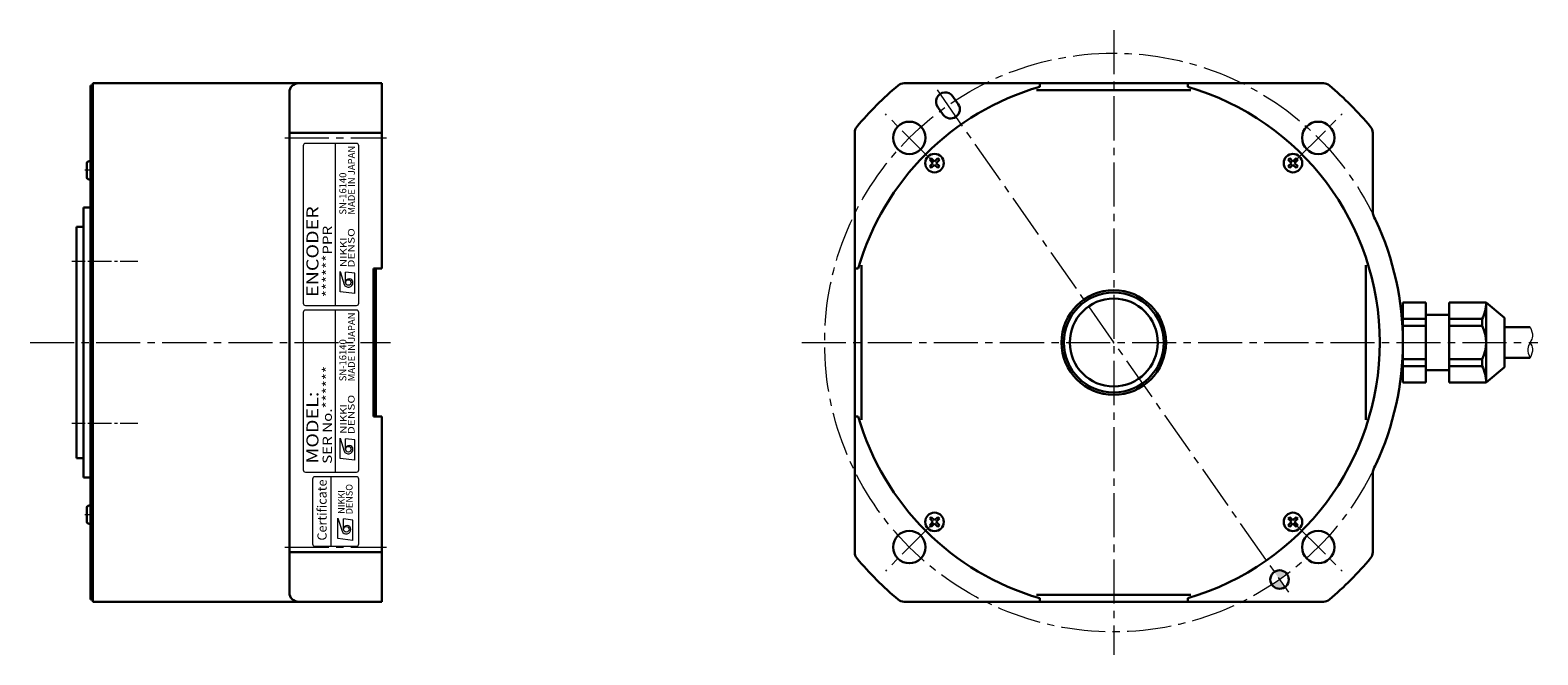
# Model space of a CAD drawing. Extents: x 5550 to 6254, y -3352 to -2974.
# Drawn here: x 5928 to 6254, y -3109 to -2974 of the extents above; entities that cross this region are included whole.
import ezdxf
from ezdxf.enums import TextEntityAlignment as Align

# ---------------------------------------------------------------- set-up
doc = ezdxf.new("R2010")
doc.units = 0
doc.header["$MEASUREMENT"] = 0
doc.linetypes.add('CENTER2', pattern=[28.575, 19.05, -3.175, 3.175, -3.175])
doc.layers.get('0').update_dxf_attribs({"linetype": 'CONTINUOUS'})
for name, color, linetype, lineweight in [('中心線', 7, 'CENTER2', 13), ('実線', 7, 'CONTINUOUS', 30), ('文字', 7, 'CONTINUOUS', 20), ('本体', 7, 'CONTINUOUS', 30), ('細線', 7, 'CONTINUOUS', 13), ('ｷｬｯﾌﾟﾎﾞﾙﾄ', 7, 'CONTINUOUS', 30), ('ｺﾈｸﾀ', 7, 'CONTINUOUS', 30)]:
    doc.layers.add(name, color=color, linetype=linetype, lineweight=lineweight)
doc.styles.add('MSｺﾞｼｯｸN', font='MS Gothic.ttf')
doc.styles.add('TIMESNR', font='TIMES.TTF')

msp = doc.modelspace()

# ---------------------------------------------------------------- hatches: boundary and pattern name
at = {"layer": '本体'}
h = msp.add_hatch(color=256, dxfattribs=at)
h.paths.add_polyline_path([(6199.65, -3091.78, 0.414214), (6196.86, -3091.29), (6198.01, -3092.93)])
h.paths.add_polyline_path([(6199.15, -3094.57), (6198.01, -3092.93), (6196.37, -3094.08, 0.414214)])

# ---------------------------------------------------------------- linework, layer by layer
at = {"linetype": 'Continuous', "lineweight": 0}
for p in [(6124.59, -2988.07), (6128.03, -2992.99)]:
    msp.add_point(p, dxfattribs=at)
at = {"layer": '中心線', "ltscale": 0.5}
for p, q in [((6162.16, -2974.27), (6162.16, -3109.19)), ((6123.96, -2987.18), (6199.93, -3095.67)), ((6123.15, -3002.72), (6112.78, -2992.35)), ((6201.17, -3002.72), (6211.54, -2992.35)), ((5982.94, -2997.53), (6004.94, -2997.53)), ((5941.42, -3004.54), (5939.72, -3004.54)), ((5927.9, -3041.73), (6005.81, -3041.73)), ((6094.7, -3041.73), (6253.85, -3041.73)), ((5941.42, -3078.92), (5939.72, -3078.92)), ((6123.15, -3080.74), (6112.78, -3091.11)), ((6201.17, -3080.74), (6211.54, -3091.11)), ((5982.94, -3085.92), (6004.94, -3085.92))]:
    msp.add_line(p, q, dxfattribs=at)
at = {"layer": '中心線', "ltscale": 0.2}
for p, q in [((5951.2, -3024.23), (5936.94, -3024.23)), ((5951.2, -3059.23), (5936.94, -3059.23))]:
    msp.add_line(p, q, dxfattribs=at)
at = {"layer": '中心線', "ltscale": 0.5}
msp.add_circle((6162.16, -3041.73), 62.5, dxfattribs=at)
at = {"layer": '実線', "ltscale": 0.2}
for p, q in [((5940.94, -3097.23), (5940.94, -2986.23)), ((5941.44, -2986.23), (5940.94, -2986.23)), ((5941.44, -3097.73), (5941.44, -2985.73)), ((5941.44, -2985.73), (6003.94, -2985.73)), ((5983.94, -3095.73), (5983.94, -2987.73)), ((6003.94, -3025.73), (6003.94, -2985.73)), ((6116.84, -2985.73), (6207.49, -2985.73)), ((6128.54, -2990.23), (6127.4, -2988.59)), ((6146.16, -2985.73), (6146.16, -2986.5)), ((6178.16, -2986.5), (6178.16, -2985.73)), ((6124.12, -2990.89), (6125.27, -2992.52)), ((6106.16, -3087.05), (6106.16, -2996.41)), ((6218.16, -2996.41), (6218.16, -3013.42)), ((5939.44, -3070.88), (5939.44, -3012.58)), ((5939.44, -3012.58), (5940.94, -3012.58)), ((5937.94, -3016.73), (5937.94, -3066.73)), ((5937.94, -3016.73), (5939.44, -3016.73)), ((6002.14, -3057.73), (6002.14, -3025.73)), ((6003.94, -3025.73), (6002.14, -3025.73)), ((6002.64, -3057.73), (6002.64, -3025.73)), ((6106.93, -3025.73), (6106.16, -3025.73)), ((6003.94, -3057.73), (6002.14, -3057.73)), ((6003.94, -3097.73), (6003.94, -3057.73)), ((6106.16, -3057.73), (6106.93, -3057.73)), ((5939.44, -3066.73), (5937.94, -3066.73)), ((6218.16, -3070.04), (6218.16, -3087.05)), ((5940.94, -3070.88), (5939.44, -3070.88)), ((5940.94, -3097.23), (5941.44, -3097.23)), ((5941.44, -3097.73), (6003.94, -3097.73)), ((6207.49, -3097.73), (6116.84, -3097.73)), ((6146.16, -3096.96), (6146.16, -3097.73)), ((6178.16, -3097.73), (6178.16, -3096.96))]:
    msp.add_line(p, q, dxfattribs=at)
at = {"layer": '実線'}
for p, q in [((6145.47, -2987.23), (6178.86, -2987.23)), ((5983.94, -2996.41), (6003.94, -2996.41)), ((6107.66, -3058.42), (6107.66, -3025.03)), ((6216.66, -3058.42), (6216.66, -3025.03)), ((5983.94, -3087.05), (6003.94, -3087.05)), ((6145.47, -3096.23), (6178.86, -3096.23))]:
    msp.add_line(p, q, dxfattribs=at)
at = {"layer": '実線', "ltscale": 0.2}
for centre, radius in [((6117.97, -2997.53), 3.5), ((6206.36, -2997.53), 3.5), ((6162.16, -3041.73), 10.8), ((6162.16, -3041.73), 9.5), ((6117.97, -3085.92), 3.5), ((6206.36, -3085.92), 3.5), ((6198.01, -3092.93), 2)]:
    msp.add_circle(centre, radius, dxfattribs=at)
at = {"layer": '実線'}
for radius in [11.3, 6.18456e-11]:
    msp.add_circle((6162.16, -3041.73), radius, dxfattribs=at)
at = {"layer": '実線', "ltscale": 0.2}
for centre, radius, start, end in [((5985.94, -2987.73), 2, 90, 180), ((6162.16, -3041.73), 72.5, 130.0078, 139.9922), ((6162.16, -3041.73), 57.5, 106.1564, 163.8436), ((6116.84, -2987.73), 2, 90, 130.0078), ((6125.74, -2989.71), 2, 34.0976, 215.9024), ((6162.16, -3041.73), 57.5, 286.1564, 73.8436), ((6207.49, -2987.73), 2, 49.9922, 90), ((6162.16, -3041.73), 72.5, 40.0078, 49.9922), ((6126.89, -2991.35), 2, 215.9318, 34.0682), ((6108.16, -2996.41), 2, 139.9922, 180), ((6216.16, -2996.41), 2, 0, 40.0078), ((6221.16, -3013.42), 3, 180, 214.177), ((6217.03, -3016.23), 2, 24.9285, 34.177), ((6162.16, -3041.73), 62.5, 335.0715, 24.9285), ((6162.16, -3041.73), 57.5, 196.1564, 253.8436), ((6221.16, -3070.04), 3, 145.823, 180), ((6217.03, -3067.23), 2, 325.823, 335.0715), ((6108.16, -3087.05), 2, 180, 220.0078), ((6162.16, -3041.73), 72.5, 220.0078, 229.9922), ((6162.16, -3041.73), 72.5, 310.0078, 319.9922), ((6216.16, -3087.05), 2, 319.9922, 0), ((5985.94, -3095.73), 2, 180, 270), ((6116.84, -3095.73), 2, 229.9922, 270), ((6207.49, -3095.73), 2, 270, 310.0078)]:
    msp.add_arc(centre, radius, start, end, dxfattribs=at)
at = {"layer": '文字'}
for p, q in [((5986.94, -2999.23), (5986.94, -3033.23)), ((5998.44, -2998.73), (5987.44, -2998.73)), ((5993.94, -3033.73), (5993.94, -2998.73)), ((5998.94, -3033.23), (5998.94, -2999.23)), ((5987.44, -3033.73), (5998.44, -3033.73)), ((5986.94, -3035.23), (5986.94, -3069.23)), ((5998.44, -3034.73), (5987.44, -3034.73)), ((5993.94, -3069.73), (5993.94, -3034.73)), ((5998.94, -3069.23), (5998.94, -3035.23)), ((5987.44, -3069.73), (5998.44, -3069.73)), ((5992.94, -3085.73), (5992.94, -3070.73))]:
    msp.add_line(p, q, dxfattribs=at)
at = {"layer": '文字', "lineweight": 9}
for p, q in [((5994.89, -3030.78), (5994.89, -3026.38)), ((5994.89, -3026.38), (5995.77, -3029.18)), ((5998.09, -3026.78), (5996.09, -3026.54)), ((5996.09, -3028.78), (5996.09, -3026.54)), ((5998.09, -3031.18), (5998.09, -3026.78)), ((5998.09, -3031.18), (5994.89, -3030.78)), ((5994.89, -3066.78), (5994.89, -3062.38)), ((5994.89, -3062.38), (5995.77, -3065.18)), ((5996.09, -3064.78), (5996.09, -3062.54)), ((5998.09, -3062.78), (5996.09, -3062.54)), ((5998.09, -3067.18), (5998.09, -3062.78)), ((5998.09, -3067.18), (5994.89, -3066.78)), ((5994.44, -3084.07), (5994.44, -3079.67)), ((5994.44, -3079.67), (5995.32, -3082.47)), ((5997.64, -3080.07), (5995.64, -3079.83)), ((5995.64, -3082.07), (5995.64, -3079.83)), ((5997.64, -3084.47), (5997.64, -3080.07)), ((5997.64, -3084.47), (5994.44, -3084.07))]:
    msp.add_line(p, q, dxfattribs=at)
at = {"layer": '文字'}
msp.add_lwpolyline([(5998.94, -3085.23), (5998.94, -3071.23, 0.414214), (5998.44, -3070.73), (5989.44, -3070.73, 0.414214), (5988.94, -3071.23), (5988.94, -3085.23, 0.414214), (5989.44, -3085.73), (5998.44, -3085.73, 0.414214)], format="xyb", close=True, dxfattribs=at)
at = {"layer": '文字', "lineweight": 9}
for centre in [(5996.69, -3028.78), (5996.69, -3064.78), (5996.24, -3082.07)]:
    msp.add_circle(centre, 0.601, dxfattribs=at)
at = {"layer": '文字'}
for centre, start, end in [((5987.44, -2999.23), 90, 180), ((5998.44, -2999.23), 0, 90), ((5987.44, -3033.23), 180, 270), ((5998.44, -3033.23), 270, 0), ((5987.44, -3035.23), 90, 180), ((5998.44, -3035.23), 0, 90), ((5987.44, -3069.23), 180, 270), ((5998.44, -3069.23), 270, 0)]:
    msp.add_arc(centre, 0.5, start, end, dxfattribs=at)
at = {"layer": '文字', "lineweight": 9}
for centre, radius, start, end in [((5996.89, -3028.78), 0.801, 0, 180), ((5996.69, -3028.78), 1, 203.5898, 359.9468), ((5996.69, -3064.78), 1, 203.5898, 359.9468), ((5996.89, -3064.78), 0.801, 0, 180), ((5996.24, -3082.07), 1, 203.5898, 359.9468), ((5996.44, -3082.07), 0.801, 0, 180)]:
    msp.add_arc(centre, radius, start, end, dxfattribs=at)
at = {"layer": '細線', "ltscale": 0.5}
for points, knots in [([(6252.18, -3038.43), (6252.47, -3039.08), (6252.98, -3040.2), (6252.19, -3041.73), (6251.38, -3043.25), (6251.89, -3044.38), (6252.18, -3045.03)], [0, 0, 0, 0, 1.992484, 3.465112, 4.934765, 6.93189, 6.93189, 6.93189, 6.93189]), ([(6252.18, -3041.73), (6252.42, -3042.19), (6252.98, -3043.26), (6252.47, -3044.38), (6252.18, -3045.03)], [0, 0, 0, 0, 1.465084, 3.462209, 3.462209, 3.462209, 3.462209])]:
    msp.add_open_spline(points, degree=3, knots=knots, dxfattribs=at)
at = {"layer": 'ｷｬｯﾌﾟﾎﾞﾙﾄ'}
for p, q in [((6122.37, -3002.29), (6122.72, -3001.93)), ((6123.41, -3002.63), (6122.72, -3001.93)), ((6124.11, -3001.93), (6123.41, -3002.63)), ((6124.11, -3001.93), (6124.46, -3002.29)), ((6200.22, -3001.93), (6199.86, -3002.29)), ((6200.91, -3002.63), (6200.22, -3001.93)), ((6200.91, -3002.63), (6201.6, -3001.93)), ((6201.6, -3001.93), (6201.96, -3002.29)), ((5940.14, -3002.99), (5940.14, -3006.08)), ((5940.94, -3002.54), (5940.94, -3006.54)), ((6123.06, -3002.98), (6122.37, -3002.29)), ((6123.06, -3002.98), (6122.37, -3003.67)), ((6122.37, -3003.67), (6122.72, -3004.03)), ((6123.41, -3003.33), (6122.72, -3004.03)), ((6124.11, -3004.03), (6123.41, -3003.33)), ((6124.46, -3002.29), (6123.77, -3002.98)), ((6124.46, -3003.67), (6123.77, -3002.98)), ((6124.11, -3004.03), (6124.46, -3003.67)), ((6200.56, -3002.98), (6199.86, -3002.29)), ((6199.86, -3003.67), (6200.56, -3002.98)), ((6199.86, -3003.67), (6200.22, -3004.03)), ((6200.22, -3004.03), (6200.91, -3003.33)), ((6201.6, -3004.03), (6200.91, -3003.33)), ((6201.26, -3002.98), (6201.96, -3002.29)), ((6201.96, -3003.67), (6201.26, -3002.98)), ((6201.96, -3003.67), (6201.6, -3004.03)), ((5940.94, -3080.92), (5940.94, -3076.92)), ((5940.14, -3080.47), (5940.14, -3077.37)), ((6122.37, -3079.78), (6122.72, -3079.43)), ((6122.37, -3079.78), (6123.06, -3080.48)), ((6122.72, -3079.43), (6123.41, -3080.12)), ((6124.11, -3079.43), (6123.41, -3080.12)), ((6124.46, -3079.78), (6123.77, -3080.48)), ((6124.46, -3079.78), (6124.11, -3079.43)), ((6200.22, -3079.43), (6199.86, -3079.78)), ((6199.86, -3079.78), (6200.56, -3080.48)), ((6200.22, -3079.43), (6200.91, -3080.12)), ((6200.91, -3080.12), (6201.6, -3079.43)), ((6201.26, -3080.48), (6201.96, -3079.78)), ((6201.96, -3079.78), (6201.6, -3079.43)), ((6123.06, -3080.48), (6122.37, -3081.17)), ((6122.72, -3081.53), (6122.37, -3081.17)), ((6123.41, -3080.83), (6122.72, -3081.53)), ((6123.41, -3080.83), (6124.11, -3081.53)), ((6123.77, -3080.48), (6124.46, -3081.17)), ((6124.11, -3081.53), (6124.46, -3081.17)), ((6199.86, -3081.17), (6200.56, -3080.48)), ((6200.22, -3081.53), (6199.86, -3081.17)), ((6200.22, -3081.53), (6200.91, -3080.83)), ((6200.91, -3080.83), (6201.6, -3081.53)), ((6201.26, -3080.48), (6201.96, -3081.17)), ((6201.96, -3081.17), (6201.6, -3081.53))]:
    msp.add_line(p, q, dxfattribs=at)
for centre in [(6123.41, -3002.98), (6200.91, -3002.98), (6123.41, -3080.48), (6200.91, -3080.48)]:
    msp.add_circle(centre, 2, dxfattribs=at)
for centre, radius, start, end in [((5940.54, -3002.99), 0.4, 104.4775, 180), ((5940.94, -3004.54), 2, 90, 104.4775), ((5940.54, -3006.08), 0.4, 180, 255.5225), ((5940.94, -3004.54), 2, 255.5225, 270), ((5940.94, -3078.92), 2, 90, 104.4775), ((5940.54, -3077.37), 0.4, 104.4775, 180), ((5940.54, -3080.47), 0.4, 180, 255.5225), ((5940.94, -3078.92), 2, 255.5225, 270)]:
    msp.add_arc(centre, radius, start, end, dxfattribs=at)
at = {"layer": 'ｺﾈｸﾀ'}
for p, q in [((6224.66, -3033.08), (6229.66, -3033.08)), ((6224.66, -3050.38), (6224.66, -3033.08)), ((6229.66, -3033.08), (6229.66, -3050.38)), ((6234.66, -3033.08), (6242.66, -3033.08)), ((6234.66, -3033.08), (6234.66, -3050.38)), ((6242.66, -3033.08), (6242.66, -3050.38)), ((6242.66, -3033.08), (6246.66, -3036.43)), ((6224.66, -3035.73), (6224.37, -3035.73)), ((6224.66, -3036.34), (6224.43, -3036.34)), ((6224.66, -3036.64), (6229.66, -3036.64)), ((6229.66, -3035.73), (6234.66, -3035.73)), ((6234.66, -3036.64), (6241.82, -3036.64)), ((6241.82, -3038.16), (6241.82, -3036.64)), ((6246.66, -3036.43), (6246.66, -3047.03)), ((6224.66, -3038.16), (6229.66, -3038.16)), ((6234.66, -3038.16), (6241.82, -3038.16)), ((6252.18, -3038.43), (6246.66, -3038.43)), ((6246.66, -3045.03), (6246.66, -3038.43)), ((6224.66, -3047.12), (6224.43, -3047.12)), ((6224.66, -3045.3), (6229.66, -3045.3)), ((6224.66, -3046.82), (6229.66, -3046.82)), ((6234.66, -3045.3), (6241.82, -3045.3)), ((6234.66, -3046.82), (6241.82, -3046.82)), ((6241.82, -3046.82), (6241.82, -3045.3)), ((6242.66, -3050.38), (6246.66, -3047.03)), ((6246.66, -3045.03), (6252.18, -3045.03)), ((6224.66, -3047.73), (6224.37, -3047.73)), ((6224.66, -3050.38), (6229.66, -3050.38)), ((6229.66, -3047.73), (6234.66, -3047.73)), ((6234.66, -3050.38), (6242.66, -3050.38))]:
    msp.add_line(p, q, dxfattribs=at)
for centre, start, end in [((6234.66, -3033.08), 333.5215, 0), ((6234.66, -3041.73), 333.5215, 26.4785), ((6234.66, -3050.38), 0, 26.4785)]:
    msp.add_arc(centre, 8, start, end, dxfattribs=at)

# ---------------------------------------------------------------- texts
at = {"layer": '文字', "lineweight": 9}
for s, height, style, p in [('MADE IN JAPAN', 1.5, 'MSｺﾞｼｯｸN', (5998.58, -3014.11, 137.5)), ('SN-16140', 1.5, 'MSｺﾞｼｯｸN', (5996.71, -3014.11, 137.5)), ('MADE IN JAPAN', 1.5, 'MSｺﾞｼｯｸN', (5998.58, -3050.11, 137.5)), ('SN-16140', 1.5, 'MSｺﾞｼｯｸN', (5996.71, -3050.11, 137.5)), ('Certificate', 2, 'TIMESNR', (5992.62, -3084.51))]:
    msp.add_text(s, height=height, rotation=90, dxfattribs=dict(at, style=style)).set_placement(p, align=Align.BOTTOM_LEFT)
at = {"layer": '文字', "lineweight": 9, "style": 'MSｺﾞｼｯｸN', "width": 1.2}
for s, height, p in [('ENCODER', 2.6, (5991.04, -3031.9)), ('******PPR', 2, (5993.75, -3031.93)), ('SER No.******', 2, (5993.75, -3067.93)), ('MODEL:', 2.6, (5991.04, -3067.9))]:
    msp.add_text(s, height=height, rotation=90, dxfattribs=at).set_placement(p, align=Align.BOTTOM_LEFT)
at = {"layer": '文字', "lineweight": 9, "style": 'TIMESNR'}
for s, width, p in [('DENSO', 1.3, (5998.04, -3025.56)), ('NIKKI', 1.25, (5996.35, -3025.44)), ('DENSO', 1.3, (5998.04, -3061.56)), ('NIKKI', 1.25, (5996.35, -3061.44))]:
    msp.add_text(s, height=1.44, rotation=90, dxfattribs=dict(at, width=width)).set_placement(p)
for s, p in [('DENSO', (5997.6, -3078.85)), ('NIKKI', (5995.9, -3078.73))]:
    msp.add_text(s, height=1.44, rotation=90, dxfattribs=at).set_placement(p)

doc.saveas('drawing.dxf')
